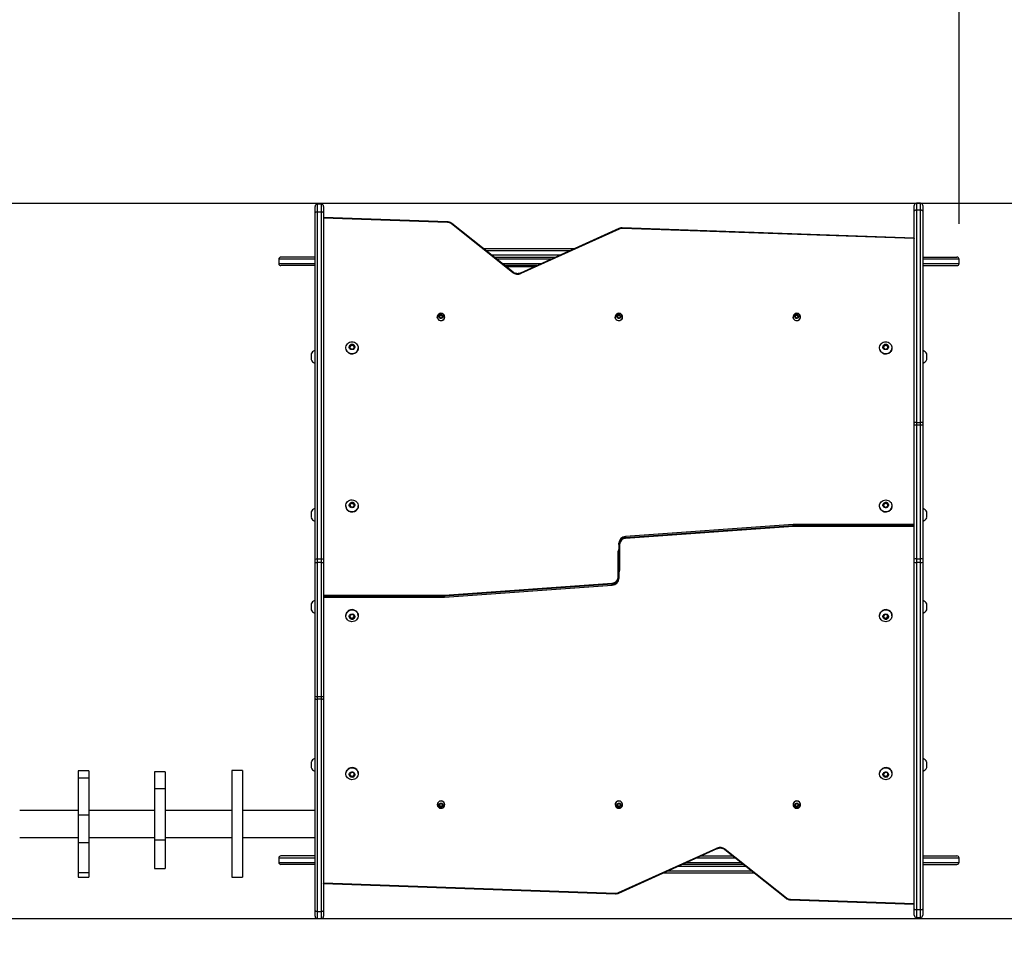
# Model space of a CAD drawing. Units: millimetres. Extents: x 366 to 1002, y 516 to 1141.
# Drawn here: x 627 to 766, y 663 to 793 of the extents above; entities that cross this region are included whole.
import ezdxf

# ---------------------------------------------------------------- set-up
doc = ezdxf.new("R2010")
doc.units = ezdxf.units.MM
doc.header["$LTSCALE"] = 50
doc.header["$PDSIZE"] = -1
doc.dimstyles.new('ISO-25', dxfattribs={"dimtxt": 2.5, "dimasz": 2.5, "dimexe": 1.25, "dimexo": 0.625, "dimtad": 1, "dimtxsty": 'Standard', "dimcen": 2.5, "dimadec": 0, "dimazin": 0, "dimtfac": 1, "dimtmove": 0, "dimatfit": 3, "dimfxl": 1, "dimarcsym": 0})

# ---------------------------------------------------------------- blocks, each defined once
blk = doc.blocks.new('*D111')
at = {"color": 0, "lineweight": -2, "transparency": 16777216}
for p, q in [((584.23, 917.24), (986.81, 917.24)), ((981.81, 899.46), (981.81, 718.03)), ((981.81, 534.31), (981.81, 685.29)), ((583.94, 516.53), (986.81, 516.53))]:
    blk.add_line(p, q, dxfattribs=at)
at = {"color": 0, "transparency": 16777216}
for points in [[(984.78, 899.46), (978.85, 899.46), (981.81, 917.24)], [(978.85, 534.31), (984.78, 534.31), (981.81, 516.53)]]:
    blk.add_solid(points, dxfattribs=at)
at = {"layer": 'Defpoints', "color": 0, "transparency": 16777216}
for p in [(579.23, 917.24), (578.94, 516.53), (981.81, 516.53)]:
    blk.add_point(p, dxfattribs=at)
at = {"color": 0, "transparency": 16777216, "insert": (981.81, 701.66), "char_height": 17.5, "attachment_point": 5}
blk.add_mtext('401', dxfattribs=at)
blk = doc.blocks.new('*D112')
at = {"color": 0, "lineweight": -2, "transparency": 16777216}
for p, q in [((620.04, 767.24), (946.21, 767.24)), ((941.21, 749.46), (941.21, 746.6)), ((941.21, 684.48), (941.21, 713.86)), ((621.81, 666.7), (946.21, 666.7))]:
    blk.add_line(p, q, dxfattribs=at)
at = {"color": 0, "transparency": 16777216}
for points in [[(944.18, 749.46), (938.25, 749.46), (941.21, 767.24)], [(938.25, 684.48), (944.18, 684.48), (941.21, 666.7)]]:
    blk.add_solid(points, dxfattribs=at)
at = {"layer": 'Defpoints', "color": 0, "transparency": 16777216}
for p in [(615.04, 767.24), (616.81, 666.7), (941.21, 666.7)]:
    blk.add_point(p, dxfattribs=at)
at = {"color": 0, "transparency": 16777216, "insert": (941.21, 730.23), "char_height": 17.5, "attachment_point": 5}
blk.add_mtext('101', dxfattribs=at)
blk = doc.blocks.new('*D113')
at = {"color": 0, "lineweight": -2, "transparency": 16777216}
for p, q in [((515.62, 764.37), (515.62, 944.46)), ((759.22, 764.37), (759.22, 944.46)), ((533.4, 939.46), (741.44, 939.46)), ((741.44, 939.46), (533.4, 939.46))]:
    blk.add_line(p, q, dxfattribs=at)
at = {"color": 0, "transparency": 16777216}
for points in [[(533.4, 942.43), (533.4, 936.5), (515.62, 939.46)], [(741.44, 936.5), (741.44, 942.43), (759.22, 939.46)]]:
    blk.add_solid(points, dxfattribs=at)
at = {"layer": 'Defpoints', "color": 0, "transparency": 16777216}
for p in [(759.22, 939.46), (515.62, 759.37), (759.22, 759.37)]:
    blk.add_point(p, dxfattribs=at)
at = {"color": 0, "transparency": 16777216, "insert": (638.94, 955.83), "char_height": 17.5, "attachment_point": 5}
blk.add_mtext('244', dxfattribs=at)
blk = doc.blocks.new('*D114')
at = {"color": 0, "lineweight": -2, "transparency": 16777216}
for p, q in [((365.62, 746.51), (365.62, 1022.82)), ((909.22, 746.51), (909.22, 1022.82)), ((383.4, 1017.82), (891.44, 1017.82)), ((891.44, 1017.82), (383.4, 1017.82))]:
    blk.add_line(p, q, dxfattribs=at)
at = {"color": 0, "transparency": 16777216}
for points in [[(383.4, 1020.79), (383.4, 1014.86), (365.62, 1017.82)], [(891.44, 1014.86), (891.44, 1020.79), (909.22, 1017.82)]]:
    blk.add_solid(points, dxfattribs=at)
at = {"layer": 'Defpoints', "color": 0, "transparency": 16777216}
for p in [(909.22, 1017.82), (365.62, 741.51), (909.22, 741.51)]:
    blk.add_point(p, dxfattribs=at)
at = {"color": 0, "transparency": 16777216, "insert": (637.42, 1034.19), "char_height": 17.5, "attachment_point": 5}
blk.add_mtext('544', dxfattribs=at)

msp = doc.modelspace()

# ---------------------------------------------------------------- linework, layer by layer
at = {"color": 7, "linetype": 'Continuous', "lineweight": 25}
for p, q in [((668.72, 765.91), (668.72, 766.8)), ((669.62, 767.1), (669.02, 767.1)), ((669.92, 766.8), (669.92, 765.91)), ((752.92, 766.15), (752.92, 766.94)), ((753.82, 767.24), (753.22, 767.24)), ((754.12, 766.94), (754.12, 766.15)), ((668.72, 717.15), (668.72, 765.91)), ((669.02, 765.99), (669.02, 717.23)), ((669.62, 765.99), (669.02, 765.99)), ((669.62, 717.23), (669.62, 765.99)), ((669.92, 765.91), (669.92, 717.15)), ((687.33, 764.64), (669.92, 765.24)), ((752.92, 736.33), (752.92, 766.15)), ((753.22, 766.26), (753.22, 736.43)), ((753.82, 766.26), (753.22, 766.26)), ((753.82, 736.43), (753.82, 766.26)), ((754.12, 766.15), (754.12, 736.33)), ((696.48, 757.51), (687.87, 764.36)), ((696.54, 757.56), (687.93, 764.42)), ((711.42, 763.69), (697.6, 757.43)), ((711.46, 763.62), (697.64, 757.37)), ((752.92, 762.35), (711.88, 763.78)), ((752.92, 762.27), (711.88, 763.71)), ((752.92, 762.35), (752.92, 762.35)), ((668.72, 759.67), (663.92, 759.67)), ((692.39, 760.87), (705.19, 760.87)), ((693.89, 759.67), (702.54, 759.67)), ((754.12, 759.67), (758.92, 759.67)), ((663.62, 759.37), (663.62, 758.77)), ((668.72, 758.47), (663.92, 758.47)), ((699.89, 758.47), (695.4, 758.47)), ((695.53, 758.37), (699.67, 758.37)), ((754.12, 758.47), (758.92, 758.47)), ((759.22, 758.77), (759.22, 759.37)), ((686.25, 751.49), (686.19, 751.27)), ((686.25, 751.43), (686.21, 751.26)), ((686.48, 751.55), (686.25, 751.49)), ((686.25, 751.43), (686.25, 751.49)), ((686.48, 751.49), (686.25, 751.43)), ((686.64, 751.39), (686.48, 751.55)), ((686.48, 751.49), (686.48, 751.55)), ((686.63, 751.34), (686.48, 751.49)), ((686.58, 751.17), (686.64, 751.39)), ((711.25, 751.49), (711.19, 751.27)), ((711.25, 751.43), (711.21, 751.26)), ((711.48, 751.55), (711.25, 751.49)), ((711.25, 751.43), (711.25, 751.49)), ((711.48, 751.49), (711.25, 751.43)), ((711.64, 751.39), (711.48, 751.55)), ((711.48, 751.49), (711.48, 751.55)), ((711.63, 751.34), (711.48, 751.49)), ((711.58, 751.17), (711.64, 751.39)), ((736.25, 751.49), (736.19, 751.27)), ((736.25, 751.43), (736.21, 751.26)), ((736.48, 751.55), (736.25, 751.49)), ((736.25, 751.43), (736.25, 751.49)), ((736.48, 751.49), (736.25, 751.43)), ((736.64, 751.39), (736.48, 751.55)), ((736.48, 751.49), (736.48, 751.55)), ((736.63, 751.34), (736.48, 751.49)), ((736.58, 751.17), (736.64, 751.39)), ((685.89, 751.26), (685.89, 751.25)), ((685.91, 751.11), (685.89, 751.25)), ((686.19, 751.27), (686.36, 751.12)), ((686.36, 751.12), (686.58, 751.17)), ((686.94, 751.25), (686.94, 751.26)), ((710.89, 751.26), (710.89, 751.25)), ((710.91, 751.11), (710.89, 751.25)), ((711.19, 751.27), (711.36, 751.12)), ((711.36, 751.12), (711.58, 751.17)), ((711.94, 751.25), (711.94, 751.26)), ((735.89, 751.26), (735.89, 751.25)), ((735.91, 751.11), (735.89, 751.25)), ((736.19, 751.27), (736.36, 751.12)), ((736.36, 751.12), (736.58, 751.17)), ((736.94, 751.25), (736.94, 751.26)), ((673.67, 747.28), (673.58, 746.95)), ((674.01, 747.36), (673.67, 747.28)), ((673.67, 747.16), (673.67, 747.28)), ((674.01, 747.25), (673.67, 747.16)), ((674.25, 747.13), (674.01, 747.36)), ((674.01, 747.25), (674.01, 747.36)), ((674.23, 747.04), (674.01, 747.25)), ((748.67, 747.28), (748.58, 746.95)), ((749.01, 747.36), (748.67, 747.28)), ((748.67, 747.16), (748.67, 747.28)), ((749.01, 747.25), (748.67, 747.16)), ((749.25, 747.13), (749.01, 747.36)), ((749.01, 747.25), (749.01, 747.36)), ((749.23, 747.04), (749.01, 747.25)), ((754.12, 747.76), (754.12, 747.76)), ((668.17, 746.06), (668.17, 745.26)), ((668.72, 746.53), (668.67, 746.53)), ((668.67, 746.53), (668.67, 744.78)), ((673.04, 746.91), (673.04, 746.9)), ((673.58, 746.95), (673.83, 746.72)), ((673.67, 747.16), (673.61, 746.93)), ((673.83, 746.72), (674.16, 746.8)), ((674.16, 746.8), (674.25, 747.13)), ((674.79, 746.9), (674.79, 746.91)), ((748.04, 746.91), (748.04, 746.9)), ((748.58, 746.95), (748.83, 746.72)), ((748.67, 747.16), (748.61, 746.93)), ((748.83, 746.72), (749.16, 746.8)), ((749.16, 746.8), (749.25, 747.13)), ((749.79, 746.9), (749.79, 746.91)), ((754.17, 746.53), (754.12, 746.53)), ((754.17, 745.66), (754.17, 746.53)), ((754.67, 745.66), (754.67, 746.06)), ((668.67, 744.78), (668.72, 744.78)), ((754.12, 744.78), (754.17, 744.78)), ((754.17, 744.78), (754.17, 745.66)), ((754.67, 745.26), (754.67, 745.66)), ((754.12, 741.37), (754.12, 741.37)), ((752.92, 736.02), (752.92, 736.33)), ((753.22, 736.43), (753.22, 736.05)), ((753.22, 736.43), (753.82, 736.43)), ((753.82, 736.05), (753.82, 736.43)), ((754.12, 736.33), (754.12, 736.02)), ((752.92, 717.21), (752.92, 736.02)), ((753.22, 736.05), (753.22, 717.23)), ((753.82, 736.05), (753.22, 736.05)), ((753.82, 717.23), (753.82, 736.05)), ((754.12, 736.02), (754.12, 717.21)), ((673.9, 725.16), (673.61, 724.98)), ((673.9, 725.04), (673.62, 724.87)), ((674.21, 725.01), (673.9, 725.16)), ((673.9, 725.04), (673.9, 725.16)), ((674.21, 724.89), (673.9, 725.04)), ((748.67, 725.06), (748.58, 724.74)), ((749.01, 725.15), (748.67, 725.06)), ((748.67, 724.94), (748.67, 725.06)), ((749.25, 724.91), (749.01, 725.15)), ((749.01, 725.03), (749.01, 725.15)), ((668.17, 723.84), (668.17, 723.04)), ((668.72, 724.31), (668.67, 724.31)), ((668.67, 724.31), (668.67, 722.56)), ((673.04, 724.7), (673.04, 724.68)), ((673.61, 724.98), (673.63, 724.64)), ((673.63, 724.64), (673.93, 724.49)), ((673.93, 724.49), (674.23, 724.67)), ((674.23, 724.67), (674.21, 725.01)), ((674.21, 724.89), (674.21, 725.01)), ((674.22, 724.67), (674.21, 724.89)), ((674.79, 724.68), (674.79, 724.7)), ((748.04, 724.7), (748.04, 724.68)), ((748.58, 724.74), (748.83, 724.5)), ((748.67, 724.94), (748.61, 724.71)), ((749.01, 725.03), (748.67, 724.94)), ((748.83, 724.5), (749.16, 724.59)), ((749.23, 724.82), (749.01, 725.03)), ((749.16, 724.59), (749.25, 724.91)), ((749.79, 724.68), (749.79, 724.7)), ((754.17, 724.31), (754.12, 724.31)), ((754.17, 723.44), (754.17, 724.31)), ((754.67, 723.44), (754.67, 723.84)), ((668.67, 722.56), (668.72, 722.56)), ((754.12, 722.56), (754.17, 722.56)), ((754.17, 722.56), (754.17, 723.44)), ((754.67, 723.04), (754.67, 723.44)), ((735.91, 722.08), (712.34, 720.4)), ((735.91, 722.07), (712.34, 720.4)), ((712.34, 720.24), (735.91, 721.92)), ((735.91, 721.79), (712.35, 720.12)), ((735.93, 722.08), (735.91, 722.08)), ((735.91, 721.92), (735.91, 722.07)), ((752.92, 722.08), (735.93, 722.08)), ((735.93, 722.07), (735.93, 721.92)), ((735.93, 721.92), (735.93, 721.8)), ((712.34, 720.4), (712.34, 720.24)), ((711.32, 714.68), (711.32, 718.31)), ((711.42, 719.28), (711.42, 719.44)), ((711.42, 719.28), (711.42, 714.66)), ((711.52, 719.26), (711.52, 715.63)), ((668.72, 716.73), (668.72, 717.15)), ((669.02, 717.23), (669.02, 716.71)), ((669.02, 717.23), (669.62, 717.23)), ((669.62, 716.71), (669.62, 717.23)), ((669.92, 717.15), (669.92, 716.73)), ((752.92, 716.79), (752.92, 717.21)), ((752.92, 668.03), (752.92, 716.79)), ((753.22, 717.23), (753.22, 716.71)), ((753.22, 717.23), (753.82, 717.23)), ((753.82, 716.71), (753.82, 717.23)), ((754.12, 717.21), (754.12, 716.79)), ((754.12, 716.79), (754.12, 668.03)), ((668.72, 697.92), (668.72, 716.73)), ((669.62, 716.71), (669.02, 716.71)), ((669.02, 716.71), (669.02, 697.89)), ((669.62, 697.89), (669.62, 716.71)), ((669.92, 716.73), (669.92, 697.92)), ((753.82, 716.71), (753.22, 716.71)), ((753.22, 716.71), (753.22, 667.95)), ((753.82, 667.95), (753.82, 716.71)), ((711.42, 714.66), (711.42, 714.5)), ((686.92, 712.15), (710.48, 713.82)), ((710.49, 713.69), (686.93, 712.02)), ((686.93, 711.86), (710.49, 713.54)), ((686.93, 711.87), (710.49, 713.54)), ((710.49, 713.54), (710.49, 713.69)), ((668.72, 711.37), (668.67, 711.37)), ((668.67, 711.37), (668.67, 709.62)), ((669.92, 711.86), (686.91, 711.86)), ((686.91, 712.02), (686.91, 712.14)), ((686.91, 711.87), (686.91, 712.02)), ((686.91, 711.86), (686.93, 711.86)), ((686.93, 712.02), (686.93, 711.87)), ((754.17, 711.37), (754.12, 711.37)), ((754.17, 710.5), (754.17, 711.37)), ((668.17, 710.9), (668.17, 710.1)), ((754.17, 709.62), (754.17, 710.5)), ((754.67, 710.5), (754.67, 710.9)), ((754.67, 710.1), (754.67, 710.5)), ((668.67, 709.62), (668.72, 709.62)), ((673.04, 709.26), (673.04, 709.24)), ((673.83, 709.44), (673.58, 709.2)), ((673.58, 709.2), (673.67, 708.88)), ((673.61, 709.23), (673.67, 709)), ((673.67, 709), (673.67, 708.88)), ((673.67, 709), (674.01, 708.91)), ((673.67, 708.88), (674.01, 708.79)), ((674.16, 709.35), (673.83, 709.44)), ((674.01, 708.91), (674.23, 709.12)), ((674.01, 708.79), (674.25, 709.03)), ((674.01, 708.91), (674.01, 708.79)), ((674.25, 709.03), (674.16, 709.35)), ((674.79, 709.24), (674.79, 709.26)), ((748.04, 709.26), (748.04, 709.24)), ((748.83, 709.44), (748.58, 709.2)), ((748.58, 709.2), (748.67, 708.88)), ((748.61, 709.23), (748.67, 709)), ((748.67, 709), (748.67, 708.88)), ((748.67, 709), (749.01, 708.91)), ((748.67, 708.88), (749.01, 708.79)), ((749.16, 709.35), (748.83, 709.44)), ((749.01, 708.91), (749.23, 709.12)), ((749.01, 708.79), (749.25, 709.03)), ((749.01, 708.91), (749.01, 708.79)), ((749.25, 709.03), (749.16, 709.35)), ((749.79, 709.24), (749.79, 709.26)), ((754.12, 709.62), (754.17, 709.62)), ((668.72, 697.61), (668.72, 697.92)), ((668.72, 667.79), (668.72, 697.61)), ((669.02, 697.89), (669.62, 697.89)), ((669.02, 697.89), (669.02, 697.51)), ((669.62, 697.51), (669.02, 697.51)), ((669.02, 697.51), (669.02, 667.68)), ((669.62, 697.51), (669.62, 697.89)), ((669.62, 667.68), (669.62, 697.51)), ((669.92, 697.92), (669.92, 697.61)), ((669.92, 697.61), (669.92, 667.79)), ((668.72, 689.16), (668.67, 689.16)), ((668.67, 689.16), (668.67, 687.41)), ((754.17, 689.16), (754.12, 689.16)), ((754.17, 688.28), (754.17, 689.16)), ((668.17, 688.68), (668.17, 687.88)), ((754.17, 687.41), (754.17, 688.28)), ((754.67, 688.28), (754.67, 688.68)), ((754.67, 687.88), (754.67, 688.28)), ((636.95, 687.44), (635.45, 687.44)), ((635.45, 687.44), (635.45, 686.42)), ((636.95, 686.42), (635.45, 686.42)), ((635.45, 686.42), (635.45, 681.19)), ((636.95, 687.44), (636.95, 686.42)), ((636.95, 686.42), (636.95, 681.19)), ((647.65, 687.31), (646.15, 687.31)), ((646.15, 687.31), (646.15, 684.89)), ((647.65, 687.31), (647.65, 684.89)), ((658.51, 687.47), (657.01, 687.47)), ((657.01, 687.47), (657.01, 672.47)), ((658.51, 687.47), (658.51, 672.47)), ((668.67, 687.41), (668.72, 687.41)), ((673.04, 687.04), (673.04, 687.03)), ((673.83, 687.22), (673.58, 686.99)), ((673.58, 686.99), (673.67, 686.66)), ((673.61, 687.01), (673.67, 686.78)), ((673.67, 686.78), (673.67, 686.66)), ((673.67, 686.78), (674.01, 686.69)), ((673.67, 686.66), (674.01, 686.58)), ((674.16, 687.14), (673.83, 687.22)), ((674.01, 686.69), (674.23, 686.9)), ((674.01, 686.58), (674.25, 686.81)), ((674.01, 686.69), (674.01, 686.58)), ((674.25, 686.81), (674.16, 687.14)), ((674.79, 687.03), (674.79, 687.04)), ((748.04, 687.04), (748.04, 687.03)), ((748.83, 687.22), (748.58, 686.99)), ((748.58, 686.99), (748.67, 686.66)), ((748.61, 687.01), (748.67, 686.78)), ((748.67, 686.78), (748.67, 686.66)), ((748.67, 686.78), (749.01, 686.69)), ((748.67, 686.66), (749.01, 686.58)), ((749.16, 687.14), (748.83, 687.22)), ((749.01, 686.69), (749.23, 686.9)), ((749.01, 686.58), (749.25, 686.81)), ((749.01, 686.69), (749.01, 686.58)), ((749.25, 686.81), (749.16, 687.14)), ((749.79, 687.03), (749.79, 687.04)), ((754.12, 687.41), (754.17, 687.41)), ((647.65, 684.89), (646.15, 684.89)), ((646.15, 684.89), (646.15, 677.7)), ((647.65, 684.89), (647.65, 677.7)), ((685.89, 682.69), (685.89, 682.68)), ((686.36, 682.82), (686.19, 682.67)), ((686.19, 682.67), (686.25, 682.45)), ((686.21, 682.68), (686.25, 682.51)), ((686.25, 682.51), (686.25, 682.45)), ((686.25, 682.51), (686.48, 682.45)), ((686.25, 682.45), (686.48, 682.39)), ((686.58, 682.77), (686.36, 682.82)), ((686.48, 682.45), (686.63, 682.6)), ((686.48, 682.39), (686.64, 682.55)), ((686.48, 682.45), (686.48, 682.39)), ((686.64, 682.55), (686.58, 682.77)), ((686.94, 682.68), (686.94, 682.69)), ((710.89, 682.69), (710.89, 682.68)), ((711.36, 682.82), (711.19, 682.67)), ((711.19, 682.67), (711.25, 682.45)), ((711.21, 682.68), (711.25, 682.51)), ((711.25, 682.51), (711.25, 682.45)), ((711.25, 682.51), (711.48, 682.45)), ((711.25, 682.45), (711.48, 682.39)), ((711.58, 682.77), (711.36, 682.82)), ((711.48, 682.45), (711.63, 682.6)), ((711.48, 682.39), (711.64, 682.55)), ((711.48, 682.45), (711.48, 682.39)), ((711.64, 682.55), (711.58, 682.77)), ((711.94, 682.68), (711.94, 682.69)), ((735.89, 682.69), (735.89, 682.68)), ((736.36, 682.82), (736.19, 682.67)), ((736.19, 682.67), (736.25, 682.45)), ((736.21, 682.68), (736.25, 682.51)), ((736.25, 682.51), (736.25, 682.45)), ((736.25, 682.51), (736.48, 682.45)), ((736.25, 682.45), (736.48, 682.39)), ((736.58, 682.77), (736.36, 682.82)), ((736.48, 682.45), (736.63, 682.6)), ((736.48, 682.39), (736.64, 682.55)), ((736.48, 682.45), (736.48, 682.39)), ((736.64, 682.55), (736.58, 682.77)), ((736.94, 682.68), (736.94, 682.69)), ((635.45, 681.87), (627.21, 681.87)), ((636.95, 681.19), (635.45, 681.19)), ((635.45, 681.19), (635.45, 677.32)), ((646.15, 681.87), (636.95, 681.87)), ((636.95, 681.19), (636.95, 677.32)), ((657.01, 681.87), (647.65, 681.87)), ((668.72, 681.87), (658.51, 681.87)), ((627.21, 678.07), (635.45, 678.07)), ((636.95, 678.07), (646.15, 678.07)), ((647.65, 678.07), (657.01, 678.07)), ((658.51, 678.07), (668.72, 678.07)), ((636.95, 677.32), (635.45, 677.32)), ((635.45, 677.32), (635.45, 673.11)), ((636.95, 677.32), (636.95, 673.11)), ((647.65, 677.7), (646.15, 677.7)), ((646.15, 677.7), (646.15, 673.69)), ((647.65, 677.7), (647.65, 673.69)), ((668.72, 675.47), (663.92, 675.47)), ((711.37, 670.32), (725.19, 676.57)), ((711.42, 670.25), (725.23, 676.51)), ((722.94, 675.47), (727.44, 675.47)), ((726.3, 676.38), (734.91, 669.52)), ((726.36, 676.43), (734.97, 669.58)), ((754.12, 675.47), (758.92, 675.47)), ((663.62, 675.17), (663.62, 674.57)), ((668.72, 674.27), (663.92, 674.27)), ((728.94, 674.27), (720.29, 674.27)), ((754.12, 674.27), (758.92, 674.27)), ((759.22, 674.57), (759.22, 675.17)), ((636.95, 673.11), (635.45, 673.11)), ((635.45, 673.11), (635.45, 672.5)), ((635.45, 672.5), (636.95, 672.5)), ((636.95, 673.11), (636.95, 672.5)), ((646.15, 673.69), (647.65, 673.69)), ((657.01, 672.47), (658.51, 672.47)), ((730.45, 673.07), (717.64, 673.07)), ((669.92, 671.67), (710.96, 670.23)), ((669.92, 671.59), (669.92, 671.59)), ((669.92, 671.59), (710.96, 670.16)), ((735.5, 669.3), (752.92, 668.7)), ((668.72, 667), (668.72, 667.79)), ((669.02, 667.68), (669.62, 667.68)), ((669.92, 667.79), (669.92, 667)), ((752.92, 667.14), (752.92, 668.03)), ((753.22, 667.95), (753.82, 667.95)), ((754.12, 668.03), (754.12, 667.14)), ((669.02, 666.7), (669.62, 666.7)), ((753.22, 666.84), (753.82, 666.84))]:
    msp.add_line(p, q, dxfattribs=at)
at = {"color": 8, "linetype": 'Continuous', "lineweight": 25}
for p, q in [((669.02, 767.1), (669.02, 765.99)), ((669.62, 765.99), (669.62, 767.1)), ((753.22, 767.24), (753.22, 766.26)), ((753.82, 766.26), (753.82, 767.24)), ((687.33, 764.56), (669.92, 765.17)), ((752.92, 762.27), (752.92, 762.27)), ((704.53, 760.57), (692.76, 760.57)), ((693.52, 759.97), (703.21, 759.97)), ((668.72, 759.37), (663.62, 759.37)), ((663.62, 758.77), (668.72, 758.77)), ((701.88, 759.37), (694.27, 759.37)), ((695.02, 758.77), (700.56, 758.77)), ((759.22, 759.37), (754.12, 759.37)), ((754.12, 758.77), (759.22, 758.77)), ((735.93, 722.07), (735.93, 722.08)), ((752.92, 722.07), (735.93, 722.07)), ((735.93, 721.92), (752.92, 721.92)), ((752.92, 721.8), (735.93, 721.8)), ((669.92, 712.14), (686.91, 712.14)), ((686.91, 712.02), (669.92, 712.02)), ((669.92, 711.87), (686.91, 711.87)), ((686.91, 711.87), (686.91, 711.86)), ((668.72, 675.17), (663.62, 675.17)), ((663.62, 674.57), (668.72, 674.57)), ((729.32, 673.97), (719.63, 673.97)), ((720.95, 674.57), (728.57, 674.57)), ((727.81, 675.17), (722.28, 675.17)), ((759.22, 675.17), (754.12, 675.17)), ((754.12, 674.57), (759.22, 674.57)), ((718.3, 673.37), (730.07, 673.37)), ((669.92, 671.67), (669.92, 671.67)), ((735.51, 669.38), (752.92, 668.77)), ((669.02, 667.68), (669.02, 666.7)), ((669.62, 666.7), (669.62, 667.68)), ((753.22, 667.95), (753.22, 666.84)), ((753.82, 666.84), (753.82, 667.95))]:
    msp.add_line(p, q, dxfattribs=at)
msp.add_lwpolyline([(365.62, 666.58, 0.414005), (515.51, 516.58), (759.06, 516.41, 0.414524), (909.22, 666.41), (909.22, 767.24, 0.414214), (759.22, 917.24), (515.62, 917.24, 0.414214), (365.62, 767.24)], format="xyb", close=True)
at = {"color": 7, "linetype": 'Continuous', "lineweight": 25, "flags": 128}
for points in [[(753.22, 766.26), (753.16, 766.26), (753.1, 766.25), (753.05, 766.24), (753.01, 766.23), (752.97, 766.21), (752.94, 766.19), (752.92, 766.17), (752.92, 766.15)], [(754.12, 766.15), (754.11, 766.17), (754.09, 766.19), (754.07, 766.21), (754.03, 766.23), (753.98, 766.24), (753.93, 766.25), (753.88, 766.26), (753.82, 766.26)], [(686.13, 751.26), (686.12, 751.36), (686.15, 751.45), (686.21, 751.54), (686.29, 751.59), (686.39, 751.62), (686.5, 751.61), (686.59, 751.57), (686.66, 751.5), (686.71, 751.41), (686.72, 751.31), (686.69, 751.21), (686.63, 751.13), (686.54, 751.07), (686.44, 751.04), (686.34, 751.05), (686.25, 751.09), (686.17, 751.16), (686.13, 751.26)], [(711.13, 751.26), (711.12, 751.36), (711.15, 751.45), (711.21, 751.54), (711.29, 751.59), (711.39, 751.62), (711.5, 751.61), (711.59, 751.57), (711.66, 751.5), (711.71, 751.41), (711.72, 751.31), (711.69, 751.21), (711.63, 751.13), (711.54, 751.07), (711.44, 751.04), (711.34, 751.05), (711.25, 751.09), (711.17, 751.16), (711.13, 751.26)], [(736.13, 751.26), (736.12, 751.36), (736.15, 751.45), (736.21, 751.54), (736.29, 751.59), (736.39, 751.62), (736.5, 751.61), (736.59, 751.57), (736.66, 751.5), (736.71, 751.41), (736.72, 751.31), (736.69, 751.21), (736.63, 751.13), (736.54, 751.07), (736.44, 751.04), (736.34, 751.05), (736.25, 751.09), (736.17, 751.16), (736.13, 751.26)], [(673.07, 746.69), (673.04, 746.86), (673.05, 747.03), (673.09, 747.2), (673.17, 747.35), (673.28, 747.49), (673.41, 747.6), (673.57, 747.69), (673.73, 747.74), (673.91, 747.76), (674.09, 747.74), (674.26, 747.69), (674.41, 747.61), (674.55, 747.5), (674.66, 747.36), (674.74, 747.21), (674.78, 747.05), (674.79, 746.88), (674.77, 746.71), (674.71, 746.55), (674.61, 746.4), (674.49, 746.27), (674.35, 746.18), (674.19, 746.11), (674.01, 746.07), (673.84, 746.07), (673.66, 746.1), (673.5, 746.17), (673.35, 746.27), (673.23, 746.39), (673.14, 746.53), (673.07, 746.69)], [(673.53, 746.94), (673.52, 747.06), (673.54, 747.17), (673.6, 747.27), (673.68, 747.35), (673.79, 747.41), (673.9, 747.43), (674.02, 747.41), (674.13, 747.37), (674.22, 747.29), (674.28, 747.2), (674.32, 747.08), (674.31, 746.97), (674.27, 746.86), (674.2, 746.77), (674.1, 746.7), (673.99, 746.66), (673.87, 746.66), (673.76, 746.69), (673.66, 746.75), (673.58, 746.84), (673.53, 746.94)], [(748.07, 746.69), (748.04, 746.86), (748.05, 747.03), (748.09, 747.2), (748.17, 747.35), (748.28, 747.49), (748.41, 747.6), (748.57, 747.69), (748.73, 747.74), (748.91, 747.76), (749.09, 747.74), (749.26, 747.69), (749.41, 747.61), (749.55, 747.5), (749.66, 747.36), (749.74, 747.21), (749.78, 747.05), (749.79, 746.88), (749.77, 746.71), (749.71, 746.55), (749.61, 746.4), (749.49, 746.27), (749.35, 746.18), (749.19, 746.11), (749.01, 746.07), (748.84, 746.07), (748.66, 746.1), (748.5, 746.17), (748.35, 746.27), (748.23, 746.39), (748.14, 746.53), (748.07, 746.69)], [(748.53, 746.94), (748.52, 747.06), (748.54, 747.17), (748.6, 747.27), (748.68, 747.35), (748.79, 747.41), (748.9, 747.43), (749.02, 747.41), (749.13, 747.37), (749.22, 747.29), (749.28, 747.2), (749.32, 747.08), (749.31, 746.97), (749.27, 746.86), (749.2, 746.77), (749.1, 746.7), (748.99, 746.66), (748.87, 746.66), (748.76, 746.69), (748.66, 746.75), (748.58, 746.84), (748.53, 746.94)], [(673.07, 746.68), (673.04, 746.85), (673.04, 746.9)], [(748.07, 746.68), (748.04, 746.85), (748.04, 746.9)], [(753.22, 736.43), (753.16, 736.43), (753.1, 736.42), (753.05, 736.41), (753.01, 736.4), (752.97, 736.38), (752.94, 736.37), (752.92, 736.35), (752.92, 736.33)], [(754.12, 736.33), (754.11, 736.35), (754.09, 736.37), (754.07, 736.38), (754.03, 736.4), (753.98, 736.41), (753.93, 736.42), (753.88, 736.43), (753.82, 736.43)], [(674.69, 724.31), (674.6, 724.16), (674.47, 724.04), (674.33, 723.95), (674.16, 723.88), (673.99, 723.85), (673.81, 723.86), (673.64, 723.89), (673.48, 723.96), (673.33, 724.07), (673.21, 724.19), (673.12, 724.34), (673.07, 724.5), (673.04, 724.67), (673.06, 724.84), (673.1, 725.01), (673.18, 725.16), (673.3, 725.29), (673.43, 725.4), (673.59, 725.48), (673.76, 725.53), (673.94, 725.54), (674.11, 725.52), (674.28, 725.46), (674.43, 725.38), (674.56, 725.26), (674.67, 725.13), (674.74, 724.97), (674.79, 724.81), (674.79, 724.63), (674.76, 724.47), (674.69, 724.31)], [(674.27, 724.65), (674.2, 724.55), (674.11, 724.48), (674, 724.45), (673.88, 724.44), (673.76, 724.47), (673.66, 724.53), (673.58, 724.62), (673.53, 724.72), (673.52, 724.84), (673.54, 724.95), (673.59, 725.05), (673.68, 725.13), (673.78, 725.19), (673.9, 725.21), (674.02, 725.2), (674.13, 725.15), (674.22, 725.08), (674.28, 724.98), (674.31, 724.87), (674.31, 724.76), (674.27, 724.65)], [(748.07, 724.48), (748.04, 724.65), (748.05, 724.82), (748.09, 724.98), (748.17, 725.14), (748.28, 725.27), (748.41, 725.38), (748.57, 725.47), (748.73, 725.52), (748.91, 725.54), (749.09, 725.52), (749.26, 725.47), (749.41, 725.39), (749.55, 725.28), (749.66, 725.15), (749.74, 725), (749.78, 724.83), (749.79, 724.66), (749.77, 724.49), (749.71, 724.33), (749.61, 724.18), (749.49, 724.06), (749.35, 723.96), (749.19, 723.89), (749.01, 723.86), (748.84, 723.85), (748.66, 723.89), (748.5, 723.95), (748.35, 724.05), (748.23, 724.17), (748.14, 724.32), (748.07, 724.48)], [(748.53, 724.72), (748.52, 724.84), (748.54, 724.95), (748.6, 725.05), (748.68, 725.14), (748.79, 725.19), (748.9, 725.21), (749.02, 725.2), (749.13, 725.15), (749.22, 725.08), (749.28, 724.98), (749.32, 724.87), (749.31, 724.75), (749.27, 724.64), (749.2, 724.55), (749.1, 724.48), (748.99, 724.44), (748.87, 724.44), (748.76, 724.47), (748.66, 724.53), (748.58, 724.62), (748.53, 724.72)], [(748.07, 724.46), (748.04, 724.63), (748.04, 724.68)], [(712.34, 720.4), (712.34, 720.4), (712.34, 720.4)], [(710.49, 713.54), (710.49, 713.54), (710.49, 713.54)], [(673.07, 709.46), (673.14, 709.62), (673.23, 709.77), (673.35, 709.89), (673.5, 709.99), (673.66, 710.05), (673.84, 710.09), (674.01, 710.08), (674.19, 710.05), (674.35, 709.98), (674.49, 709.88), (674.61, 709.76), (674.71, 709.61), (674.77, 709.45), (674.79, 709.28), (674.78, 709.11), (674.74, 708.94), (674.66, 708.79), (674.55, 708.66), (674.41, 708.55), (674.26, 708.47), (674.09, 708.42), (673.91, 708.4), (673.73, 708.42), (673.57, 708.47), (673.41, 708.55), (673.28, 708.67), (673.17, 708.8), (673.09, 708.96), (673.05, 709.12), (673.04, 709.29), (673.07, 709.46)], [(748.07, 709.46), (748.14, 709.62), (748.23, 709.77), (748.35, 709.89), (748.5, 709.99), (748.66, 710.05), (748.84, 710.09), (749.01, 710.08), (749.19, 710.05), (749.35, 709.98), (749.49, 709.88), (749.61, 709.76), (749.71, 709.61), (749.77, 709.45), (749.79, 709.28), (749.78, 709.11), (749.74, 708.94), (749.66, 708.79), (749.55, 708.66), (749.41, 708.55), (749.26, 708.47), (749.09, 708.42), (748.91, 708.4), (748.73, 708.42), (748.57, 708.47), (748.41, 708.55), (748.28, 708.67), (748.17, 708.8), (748.09, 708.96), (748.05, 709.12), (748.04, 709.29), (748.07, 709.46)], [(673.04, 709.26), (673.04, 709.31), (673.07, 709.48)], [(673.53, 709.22), (673.58, 709.32), (673.66, 709.41), (673.76, 709.47), (673.87, 709.5), (673.99, 709.49), (674.1, 709.46), (674.2, 709.39), (674.27, 709.3), (674.31, 709.19), (674.32, 709.07), (674.28, 708.96), (674.22, 708.86), (674.13, 708.79), (674.02, 708.74), (673.9, 708.73), (673.79, 708.75), (673.68, 708.8), (673.6, 708.89), (673.54, 708.99), (673.52, 709.1), (673.53, 709.22)], [(748.04, 709.26), (748.04, 709.31), (748.07, 709.48)], [(748.53, 709.22), (748.58, 709.32), (748.66, 709.41), (748.76, 709.47), (748.87, 709.5), (748.99, 709.49), (749.1, 709.46), (749.2, 709.39), (749.27, 709.3), (749.31, 709.19), (749.32, 709.07), (749.28, 708.96), (749.22, 708.86), (749.13, 708.79), (749.02, 708.74), (748.9, 708.73), (748.79, 708.75), (748.68, 708.8), (748.6, 708.89), (748.54, 708.99), (748.52, 709.1), (748.53, 709.22)], [(668.72, 697.61), (668.72, 697.59), (668.74, 697.57), (668.77, 697.55), (668.81, 697.54), (668.85, 697.53), (668.9, 697.52), (668.96, 697.51), (669.02, 697.51)], [(669.62, 697.51), (669.68, 697.51), (669.73, 697.52), (669.78, 697.53), (669.83, 697.54), (669.87, 697.55), (669.89, 697.57), (669.91, 697.59), (669.92, 697.61)], [(673.07, 687.25), (673.14, 687.41), (673.23, 687.55), (673.35, 687.67), (673.5, 687.77), (673.66, 687.84), (673.84, 687.87), (674.01, 687.87), (674.19, 687.83), (674.35, 687.76), (674.49, 687.66), (674.61, 687.54), (674.71, 687.39), (674.77, 687.23), (674.79, 687.06), (674.78, 686.89), (674.74, 686.73), (674.66, 686.58), (674.55, 686.44), (674.41, 686.33), (674.26, 686.25), (674.09, 686.2), (673.91, 686.18), (673.73, 686.2), (673.57, 686.25), (673.41, 686.34), (673.28, 686.45), (673.17, 686.59), (673.09, 686.74), (673.05, 686.91), (673.04, 687.08), (673.07, 687.25)], [(748.07, 687.25), (748.14, 687.41), (748.23, 687.55), (748.35, 687.67), (748.5, 687.77), (748.66, 687.84), (748.84, 687.87), (749.01, 687.87), (749.19, 687.83), (749.35, 687.76), (749.49, 687.66), (749.61, 687.54), (749.71, 687.39), (749.77, 687.23), (749.79, 687.06), (749.78, 686.89), (749.74, 686.73), (749.66, 686.58), (749.55, 686.44), (749.41, 686.33), (749.26, 686.25), (749.09, 686.2), (748.91, 686.18), (748.73, 686.2), (748.57, 686.25), (748.41, 686.34), (748.28, 686.45), (748.17, 686.59), (748.09, 686.74), (748.05, 686.91), (748.04, 687.08), (748.07, 687.25)], [(673.04, 687.04), (673.04, 687.09), (673.07, 687.26)], [(673.53, 687), (673.58, 687.1), (673.66, 687.19), (673.76, 687.25), (673.87, 687.28), (673.99, 687.28), (674.1, 687.24), (674.2, 687.17), (674.27, 687.08), (674.31, 686.97), (674.32, 686.86), (674.28, 686.74), (674.22, 686.65), (674.13, 686.57), (674.02, 686.53), (673.9, 686.51), (673.79, 686.53), (673.68, 686.59), (673.6, 686.67), (673.54, 686.77), (673.52, 686.88), (673.53, 687)], [(748.04, 687.04), (748.04, 687.09), (748.07, 687.26)], [(748.53, 687), (748.58, 687.1), (748.66, 687.19), (748.76, 687.25), (748.87, 687.28), (748.99, 687.28), (749.1, 687.24), (749.2, 687.17), (749.27, 687.08), (749.31, 686.97), (749.32, 686.86), (749.28, 686.74), (749.22, 686.65), (749.13, 686.57), (749.02, 686.53), (748.9, 686.51), (748.79, 686.53), (748.68, 686.59), (748.6, 686.67), (748.54, 686.77), (748.52, 686.88), (748.53, 687)], [(686.13, 682.68), (686.17, 682.78), (686.25, 682.85), (686.34, 682.89), (686.44, 682.9), (686.54, 682.87), (686.63, 682.81), (686.69, 682.73), (686.72, 682.63), (686.71, 682.53), (686.66, 682.44), (686.59, 682.37), (686.5, 682.33), (686.39, 682.32), (686.29, 682.35), (686.21, 682.4), (686.15, 682.49), (686.12, 682.58), (686.13, 682.68)], [(711.13, 682.68), (711.17, 682.78), (711.25, 682.85), (711.34, 682.89), (711.44, 682.9), (711.54, 682.87), (711.63, 682.81), (711.69, 682.73), (711.72, 682.63), (711.71, 682.53), (711.66, 682.44), (711.59, 682.37), (711.5, 682.33), (711.39, 682.32), (711.29, 682.35), (711.21, 682.4), (711.15, 682.49), (711.12, 682.58), (711.13, 682.68)], [(736.13, 682.68), (736.17, 682.78), (736.25, 682.85), (736.34, 682.89), (736.44, 682.9), (736.54, 682.87), (736.63, 682.81), (736.69, 682.73), (736.72, 682.63), (736.71, 682.53), (736.66, 682.44), (736.59, 682.37), (736.5, 682.33), (736.39, 682.32), (736.29, 682.35), (736.21, 682.4), (736.15, 682.49), (736.12, 682.58), (736.13, 682.68)], [(668.72, 667.79), (668.72, 667.77), (668.74, 667.75), (668.77, 667.73), (668.81, 667.71), (668.85, 667.7), (668.9, 667.69), (668.96, 667.68), (669.02, 667.68)], [(669.62, 667.68), (669.68, 667.68), (669.73, 667.69), (669.78, 667.7), (669.83, 667.71), (669.87, 667.73), (669.89, 667.75), (669.91, 667.77), (669.92, 667.79)]]:
    msp.add_lwpolyline(points, dxfattribs=at)
at = {"color": 8, "linetype": 'Continuous', "lineweight": 25, "flags": 128}
for points in [[(696.48, 757.51), (696.49, 757.52), (696.5, 757.54), (696.51, 757.55), (696.52, 757.56), (696.53, 757.56), (696.54, 757.56), (696.54, 757.56), (696.54, 757.56)], [(735.91, 722.07), (735.91, 722.08), (735.91, 722.08)], [(686.93, 711.87), (686.93, 711.86), (686.93, 711.86)], [(726.36, 676.43), (726.35, 676.42), (726.33, 676.4), (726.32, 676.39), (726.31, 676.38), (726.3, 676.38), (726.3, 676.38), (726.3, 676.38), (726.3, 676.38)]]:
    msp.add_lwpolyline(points, dxfattribs=at)
at = {"color": 7, "linetype": 'Continuous', "lineweight": 25}
for centre, radius, start, end in [((669.02, 766.8), 0.3, 90, 180), ((669.62, 766.8), 0.3, 0, 90), ((753.22, 766.94), 0.3, 90, 180), ((753.82, 766.94), 0.3, 0, 90), ((668.95, 765.64), 0.355, 78.6309, 130.3907), ((669.69, 765.64), 0.355, 49.6093, 101.3691), ((687.3, 763.64), 0.919, 51.6278, 88.109), ((711.84, 762.78), 0.927, 87.9696, 114.3088), ((663.92, 759.37), 0.3, 90, 180), ((758.92, 759.37), 0.3, 0, 90), ((663.92, 758.77), 0.3, 180, 270), ((758.92, 758.77), 0.3, 270, 0), ((697.18, 758.4), 1.13, 231.7377, 294.3671), ((686.38, 751.26), 0.492, 153.6849, 195.4906), ((686.41, 751.27), 0.523, 195.51, 20.4073), ((711.38, 751.26), 0.492, 153.6849, 195.4906), ((711.41, 751.27), 0.523, 195.51, 20.4073), ((736.38, 751.26), 0.492, 153.6849, 195.4906), ((736.41, 751.27), 0.523, 195.51, 20.4073), ((686.42, 751.26), 0.527, 196.3172, 358.1773), ((711.42, 751.26), 0.527, 196.3172, 358.1773), ((736.42, 751.26), 0.527, 196.3172, 358.1773), ((668.86, 745.83), 0.723, 105.0624, 162), ((673.92, 746.93), 0.878, 196.2623, 358.2321), ((748.92, 746.93), 0.878, 196.2623, 358.2321), ((753.98, 745.83), 0.723, 18, 74.9376), ((668.86, 745.48), 0.723, 198, 254.9376), ((753.98, 745.48), 0.723, 285.0624, 342), ((753.14, 735.17), 0.883, 85.1662, 104.7959), ((753.89, 735.17), 0.883, 75.2041, 94.8338), ((668.86, 723.62), 0.723, 105.0624, 162), ((673.92, 724.71), 0.878, 181.7432, 331.826), ((673.97, 724.68), 0.821, 331.7751, 359.9701), ((748.92, 724.71), 0.878, 196.2623, 358.2321), ((753.98, 723.62), 0.723, 18, 74.9376), ((668.86, 723.26), 0.723, 198, 254.9376), ((753.98, 723.26), 0.723, 285.0624, 342), ((735.93, 721.76), 0.311, 89.9999, 94.059), ((735.93, 721.61), 0.311, 89.9999, 94.059), ((738.6, 722.02), 2.7, 182.1297, 184.7322), ((735.93, 721.59), 0.207, 89.9999, 94.059), ((712.4, 719.42), 0.98, 93.1329, 179.0859), ((712.4, 719.27), 0.98, 93.1329, 179.0859), ((712.4, 719.24), 0.882, 93.1329, 179.0859), ((715.04, 720.35), 2.7, 182.1297, 184.7322), ((711.34, 718.19), 0.118, 49.6093, 101.3691), ((711.49, 719.37), 0.118, 229.6093, 281.3691), ((668.95, 716.88), 0.355, 78.6309, 130.3907), ((669.69, 716.88), 0.355, 49.6093, 101.3691), ((753.14, 716.35), 0.883, 85.1662, 104.7959), ((753.15, 717.06), 0.355, 229.6093, 281.3691), ((753.89, 716.35), 0.883, 75.2041, 94.8338), ((753.89, 717.06), 0.355, 258.6309, 310.3907), ((668.94, 717.59), 0.883, 255.2041, 274.8338), ((669.69, 717.59), 0.883, 265.1662, 284.7959), ((711.49, 715.75), 0.118, 229.6093, 281.3691), ((710.44, 714.7), 0.882, 273.1329, 359.0859), ((710.44, 714.67), 0.98, 273.1329, 359.0859), ((710.44, 714.52), 0.98, 273.1329, 359.0859), ((711.34, 714.57), 0.118, 49.6093, 101.3691), ((707.8, 713.59), 2.7, 2.1297, 4.7322), ((668.86, 710.68), 0.723, 105.0624, 162), ((686.91, 712.35), 0.207, 269.9999, 274.059), ((686.91, 712.33), 0.311, 269.9999, 274.059), ((686.91, 712.18), 0.311, 269.9999, 274.059), ((684.23, 711.92), 2.7, 2.1297, 4.7322), ((753.98, 710.68), 0.723, 18, 74.9376), ((668.86, 710.32), 0.723, 198, 254.9376), ((673.92, 709.23), 0.878, 1.6627, 163.8429), ((748.92, 709.23), 0.878, 1.6627, 163.8429), ((753.98, 710.32), 0.723, 285.0624, 342), ((668.94, 698.77), 0.883, 255.2041, 274.8338), ((669.69, 698.77), 0.883, 265.1662, 284.7959), ((668.86, 688.46), 0.723, 105.0624, 162), ((753.98, 688.46), 0.723, 18, 74.9376), ((668.86, 688.11), 0.723, 198, 254.9376), ((673.92, 687.02), 0.878, 1.6627, 163.8429), ((748.92, 687.02), 0.878, 1.6627, 163.8429), ((753.98, 688.11), 0.723, 285.0624, 342), ((686.42, 682.68), 0.525, 1.5984, 178.4016), ((686.38, 682.68), 0.491, 164.4998, 202.4892), ((686.41, 682.67), 0.523, 340.2795, 164.53), ((711.42, 682.68), 0.525, 1.5984, 178.4016), ((711.38, 682.68), 0.491, 164.4998, 202.4892), ((711.41, 682.67), 0.523, 340.2795, 164.53), ((736.42, 682.68), 0.525, 1.5984, 178.4016), ((736.38, 682.68), 0.491, 164.4998, 202.4892), ((736.41, 682.67), 0.523, 340.2795, 164.53), ((725.66, 675.54), 1.13, 51.7377, 114.3671), ((663.92, 675.17), 0.3, 90, 180), ((758.92, 675.17), 0.3, 0, 90), ((663.92, 674.57), 0.3, 180, 270), ((758.92, 674.57), 0.3, 270, 0), ((710.99, 671.16), 0.927, 267.9696, 294.3088), ((735.54, 670.3), 0.919, 231.6278, 268.109), ((669.02, 667), 0.3, 180, 270), ((669.62, 667), 0.3, 270, 0), ((753.15, 668.3), 0.355, 229.6093, 281.3691), ((753.22, 667.14), 0.3, 180, 270), ((753.89, 668.3), 0.355, 258.6309, 310.3907), ((753.82, 667.14), 0.3, 270, 0)]:
    msp.add_arc(centre, radius, start, end, dxfattribs=at)
at = {"color": 8, "linetype": 'Continuous', "lineweight": 25}
for centre, radius, start, end in [((688.73, 764.53), 1.4, 175.7889, 178.8167), ((687.96, 764.31), 0.109, 108.1959, 151.905), ((711.33, 763.59), 0.138, 16.1222, 48.4992), ((713.28, 763.68), 1.4, 175.7873, 178.8177), ((697.51, 757.33), 0.139, 16.1334, 48.4811), ((711.79, 718.31), 0.473, 142.0564, 179.8653), ((711.04, 715.63), 0.473, 322.0564, 359.8653), ((725.32, 676.61), 0.139, 196.1334, 228.4811), ((709.56, 670.26), 1.4, 355.7873, 358.8177), ((711.51, 670.35), 0.138, 196.1222, 228.4992), ((734.87, 669.63), 0.109, 288.1959, 331.905), ((734.1, 669.41), 1.4, 355.7889, 358.8167)]:
    msp.add_arc(centre, radius, start, end, dxfattribs=at)
at = {"color": 7, "linetype": 'Continuous', "lineweight": 25}
for centre, start_param, end_param in [((752.92, 762.25), 3.141511, 4.450671), ((669.92, 671.69), 0.000082, 1.309079)]:
    msp.add_ellipse(centre, major_axis=(-0.0017, -0.1), ratio=0.004675, start_param=start_param, end_param=end_param, dxfattribs=at)
for points, knots in [([(687.93, 764.42), (687.9, 764.44), (687.83, 764.49), (687.7, 764.56), (687.53, 764.61), (687.41, 764.63), (687.34, 764.64), (687.33, 764.64)], [0, 0, 0, 0, 0.150438, 0.423223, 0.696385, 0.955637, 1, 1, 1, 1]), ([(711.88, 763.78), (711.85, 763.78), (711.75, 763.78), (711.61, 763.76), (711.49, 763.72), (711.43, 763.69), (711.42, 763.69)], [0, 0, 0, 0, 0.206895, 0.583292, 0.94014, 1, 1, 1, 1]), ([(697.6, 757.43), (697.58, 757.42), (697.49, 757.39), (697.35, 757.35), (697.17, 757.34), (696.99, 757.35), (696.82, 757.4), (696.67, 757.47), (696.58, 757.53), (696.54, 757.56)], [0, 0, 0, 0, 0.078839, 0.235873, 0.392995, 0.550057, 0.707092, 0.864137, 1, 1, 1, 1]), ([(686.9, 751.45), (686.89, 751.47), (686.87, 751.53), (686.8, 751.62), (686.7, 751.7), (686.58, 751.75), (686.45, 751.77), (686.32, 751.77), (686.2, 751.73), (686.08, 751.66), (686, 751.57), (685.96, 751.51), (685.95, 751.48)], [0, 0, 0, 0, 0.059858, 0.165673, 0.271642, 0.378017, 0.484953, 0.592483, 0.7005, 0.808755, 0.91697, 1, 1, 1, 1]), ([(711.9, 751.45), (711.89, 751.47), (711.87, 751.53), (711.8, 751.62), (711.7, 751.7), (711.58, 751.75), (711.45, 751.77), (711.32, 751.77), (711.2, 751.73), (711.08, 751.66), (711, 751.57), (710.96, 751.51), (710.95, 751.48)], [0, 0, 0, 0, 0.059858, 0.165673, 0.271642, 0.378017, 0.484953, 0.592483, 0.7005, 0.808755, 0.91697, 1, 1, 1, 1]), ([(736.9, 751.45), (736.89, 751.47), (736.87, 751.53), (736.8, 751.62), (736.7, 751.7), (736.58, 751.75), (736.45, 751.77), (736.32, 751.77), (736.2, 751.73), (736.08, 751.66), (736, 751.57), (735.96, 751.51), (735.95, 751.48)], [0, 0, 0, 0, 0.059858, 0.165673, 0.271642, 0.378017, 0.484953, 0.592483, 0.7005, 0.808755, 0.91697, 1, 1, 1, 1]), ([(685.93, 682.49), (685.93, 682.49), (685.95, 682.44), (686, 682.36), (686.09, 682.27), (686.21, 682.21), (686.33, 682.17), (686.46, 682.17), (686.59, 682.19), (686.71, 682.25), (686.81, 682.33), (686.87, 682.42), (686.9, 682.48), (686.9, 682.5)], [0, 0, 0, 0, 0.018831, 0.121116, 0.223437, 0.32606, 0.429178, 0.532872, 0.6371, 0.74166, 0.846295, 0.950724, 1, 1, 1, 1]), ([(710.93, 682.49), (710.93, 682.49), (710.95, 682.44), (711, 682.36), (711.09, 682.27), (711.21, 682.21), (711.33, 682.17), (711.46, 682.17), (711.59, 682.19), (711.71, 682.25), (711.81, 682.33), (711.87, 682.42), (711.9, 682.48), (711.9, 682.5)], [0, 0, 0, 0, 0.018831, 0.121116, 0.223437, 0.32606, 0.429178, 0.532872, 0.6371, 0.74166, 0.846295, 0.950724, 1, 1, 1, 1]), ([(735.93, 682.49), (735.93, 682.49), (735.95, 682.44), (736, 682.36), (736.09, 682.27), (736.21, 682.21), (736.33, 682.17), (736.46, 682.17), (736.59, 682.19), (736.71, 682.25), (736.81, 682.33), (736.87, 682.42), (736.9, 682.48), (736.9, 682.5)], [0, 0, 0, 0, 0.018831, 0.121116, 0.223437, 0.32606, 0.429178, 0.532872, 0.6371, 0.74166, 0.846295, 0.950724, 1, 1, 1, 1]), ([(725.23, 676.51), (725.26, 676.52), (725.34, 676.55), (725.49, 676.59), (725.66, 676.6), (725.84, 676.59), (726.01, 676.54), (726.17, 676.47), (726.25, 676.41), (726.3, 676.38)], [0, 0, 0, 0, 0.078839, 0.235873, 0.392995, 0.550057, 0.707092, 0.864137, 1, 1, 1, 1]), ([(710.96, 670.16), (710.99, 670.16), (711.08, 670.16), (711.23, 670.18), (711.35, 670.22), (711.41, 670.25), (711.42, 670.25)], [0, 0, 0, 0, 0.206895, 0.583292, 0.94014, 1, 1, 1, 1]), ([(734.91, 669.52), (734.93, 669.5), (735, 669.45), (735.14, 669.38), (735.3, 669.33), (735.43, 669.31), (735.49, 669.3), (735.5, 669.3)], [0, 0, 0, 0, 0.1504381, 0.4232234, 0.6963854, 0.9556374, 1, 1, 1, 1])]:
    msp.add_open_spline(points, degree=3, knots=knots, dxfattribs=at)

# ---------------------------------------------------------------- dimensions: what is measured, and where the dimension line sits
dim = msp.add_linear_dim(base=(909.22, 1017.82), p1=(365.62, 741.51), p2=(909.22, 741.51), dimstyle='ISO-25', override={"dimtxt": 17.5, "dimasz": 17.78, "dimexe": 5, "dimexo": 5, "dimgap": 7.62, "dimtih": 1, "dimtoh": 1, "dimdec": 0, "dimlfac": 1, "dimzin": 1, "dimadec": 2, "dimtzin": 1})
dim.commit()
dim.dimension.update_dxf_attribs({"geometry": '*D114', "text_midpoint": (637.42, 1034.19)})
dim = msp.add_linear_dim(base=(759.22, 939.46), p1=(515.62, 759.37), p2=(759.22, 759.37), dimstyle='ISO-25', override={"dimtxt": 17.5, "dimasz": 17.78, "dimexe": 5, "dimexo": 5, "dimgap": 7.62, "dimtih": 1, "dimtoh": 1, "dimdec": 0, "dimlfac": 1, "dimzin": 1, "dimadec": 2, "dimtzin": 1})
dim.commit()
dim.dimension.update_dxf_attribs({"geometry": '*D113', "text_midpoint": (638.94, 939.46), "dimtype": 160})
for base, p1, p2, picture, middle in [((981.81, 516.53), (579.23, 917.24), (578.94, 516.53), '*D111', (981.81, 701.66)), ((941.21, 666.7), (615.04, 767.24), (616.81, 666.7), '*D112', (941.21, 730.23))]:
    dim = msp.add_linear_dim(base=base, p1=p1, p2=p2, angle=90, dimstyle='ISO-25', override={"dimtxt": 17.5, "dimasz": 17.78, "dimexe": 5, "dimexo": 5, "dimgap": 7.62, "dimtih": 1, "dimtoh": 1, "dimdec": 0, "dimlfac": 1, "dimzin": 1, "dimadec": 2, "dimtzin": 1})
    dim.commit()
    dim.dimension.update_dxf_attribs({"geometry": picture, "text_midpoint": middle, "dimtype": 160})

doc.saveas('drawing.dxf')
